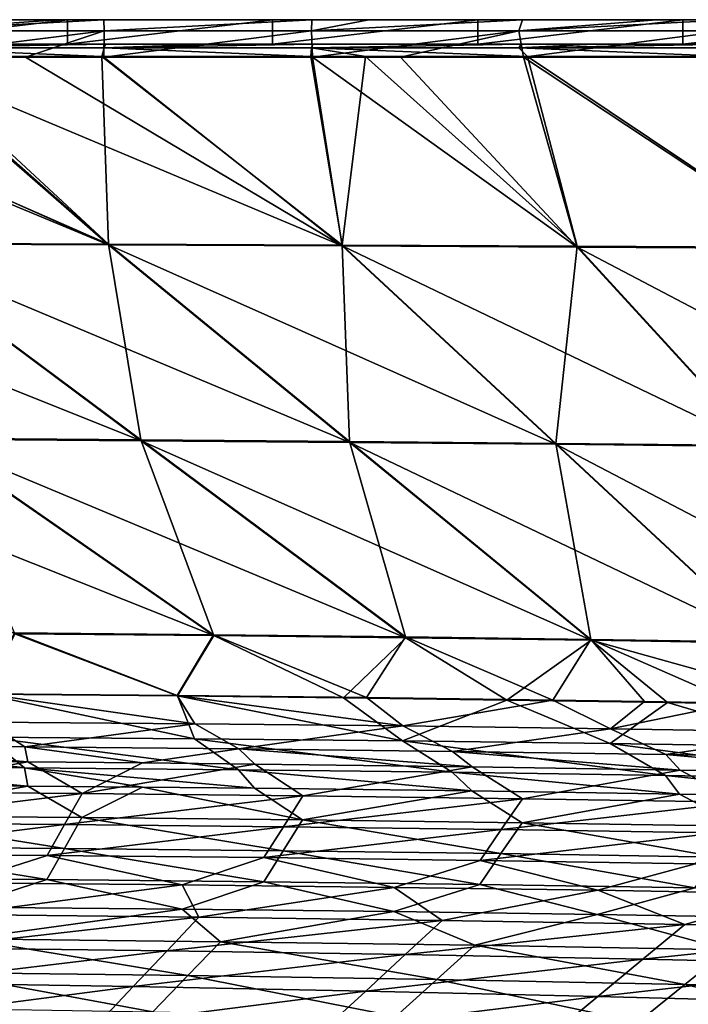
# Model space of a CAD drawing. Units: millimetres. Extents: x -900 to 900, y -437 to 373.
# Drawn here: x 211 to 321, y 201 to 363 of the extents above; entities that cross this region are included whole.
import ezdxf

# ---------------------------------------------------------------- set-up
doc = ezdxf.new("R2010")
doc.units = ezdxf.units.MM
doc.header["$LTSCALE"] = 66.255002
for name, color, linetype in [('128', 7, 'CONTINUOUS'), ('131', 7, 'CONTINUOUS'), ('151', 7, 'CONTINUOUS'), ('161', 7, 'CONTINUOUS'), ('24', 7, 'CONTINUOUS'), ('3', 7, 'CONTINUOUS'), ('35', 7, 'CONTINUOUS'), ('49', 7, 'CONTINUOUS'), ('60', 7, 'CONTINUOUS'), ('70', 7, 'CONTINUOUS'), ('81', 7, 'CONTINUOUS'), ('90', 7, 'CONTINUOUS'), ('98', 7, 'CONTINUOUS')]:
    doc.layers.add(name, color=color, linetype=linetype)

msp = doc.modelspace()

# ---------------------------------------------------------------- linework, layer by layer
at = {"layer": '128', "linetype": 'Continuous'}
for points in [[(239.67, 247.09, -9.01), (205.5, 247.37, -9), (205.14, 252.03, -6.96), (239.67, 247.09, -9.01)], [(236.79, 251.74, -6.99), (239.67, 247.09, -9.01), (205.14, 252.03, -6.96), (236.79, 251.74, -6.99)], [(273.81, 246.73, -9.02), (239.67, 247.09, -9.01), (236.79, 251.74, -6.99), (273.81, 246.73, -9.02)], [(267.86, 251.39, -7.02), (273.81, 246.73, -9.02), (236.79, 251.74, -6.99), (267.86, 251.39, -7.02)], [(298.41, 250.97, -7.05), (273.81, 246.73, -9.02), (267.86, 251.39, -7.02), (298.41, 250.97, -7.05)], [(307.91, 246.27, -9.04), (273.81, 246.73, -9.02), (298.41, 250.97, -7.05), (307.91, 246.27, -9.04)], [(313.5, 250.73, -7.06), (307.91, 246.27, -9.04), (298.41, 250.97, -7.05), (313.5, 250.73, -7.06)], [(328.47, 250.47, -7.07), (307.91, 246.27, -9.04), (313.5, 250.73, -7.06), (328.47, 250.47, -7.07)], [(341.96, 245.7, -9.05), (307.91, 246.27, -9.04), (328.47, 250.47, -7.07), (341.96, 245.7, -9.05)], [(176.58, 243.56, -13.8), (205.5, 247.37, -9), (211.77, 243.3, -13.8), (176.58, 243.56, -13.8)], [(205.5, 247.37, -9), (239.67, 247.09, -9.01), (211.77, 243.3, -13.8), (205.5, 247.37, -9)], [(211.77, 243.3, -13.8), (239.67, 247.09, -9.01), (246.91, 242.97, -13.8), (211.77, 243.3, -13.8)], [(239.67, 247.09, -9.01), (273.81, 246.73, -9.02), (246.91, 242.97, -13.8), (239.67, 247.09, -9.01)], [(246.91, 242.97, -13.8), (273.81, 246.73, -9.02), (281.98, 242.55, -13.8), (246.91, 242.97, -13.8)], [(273.81, 246.73, -9.02), (307.91, 246.27, -9.04), (281.98, 242.55, -13.8), (273.81, 246.73, -9.02)], [(281.98, 242.55, -13.8), (307.91, 246.27, -9.04), (316.97, 242.03, -13.8), (281.98, 242.55, -13.8)], [(307.91, 246.27, -9.04), (341.96, 245.7, -9.05), (316.97, 242.03, -13.8), (307.91, 246.27, -9.04)], [(316.97, 242.03, -13.8), (341.96, 245.7, -9.05), (351.87, 241.39, -13.8), (316.97, 242.03, -13.8)], [(212.29, 240.83, -20.61), (179.98, 241.08, -20.61), (176.58, 243.56, -13.8), (212.29, 240.83, -20.61)], [(212.29, 240.83, -20.61), (176.58, 243.56, -13.8), (211.77, 243.3, -13.8), (212.29, 240.83, -20.61)], [(231.11, 240.66, -20.61), (212.29, 240.83, -20.61), (211.77, 243.3, -13.8), (231.11, 240.66, -20.61)], [(231.11, 240.66, -20.61), (211.77, 243.3, -13.8), (246.91, 242.97, -13.8), (231.11, 240.66, -20.61)], [(249.54, 240.47, -20.61), (231.11, 240.66, -20.61), (246.91, 242.97, -13.8), (249.54, 240.47, -20.61)], [(285.19, 240.02, -20.61), (249.54, 240.47, -20.61), (246.91, 242.97, -13.8), (285.19, 240.02, -20.61)], [(285.19, 240.02, -20.61), (246.91, 242.97, -13.8), (281.98, 242.55, -13.8), (285.19, 240.02, -20.61)], [(319.31, 239.49, -20.61), (285.19, 240.02, -20.61), (281.98, 242.55, -13.8), (319.31, 239.49, -20.61)], [(319.31, 239.49, -20.61), (281.98, 242.55, -13.8), (316.97, 242.03, -13.8), (319.31, 239.49, -20.61)], [(351.98, 238.88, -20.61), (319.31, 239.49, -20.61), (316.97, 242.03, -13.8), (351.98, 238.88, -20.61)], [(351.98, 238.88, -20.61), (316.97, 242.03, -13.8), (351.87, 241.39, -13.8), (351.98, 238.88, -20.61)]]:
    msp.add_3dface(points, dxfattribs=at)
at = {"layer": '131', "linetype": 'Continuous'}
for points in [[(225.51, 325.86, -4.94), (187.46, 326.01, -4.94), (155.47, 356.65, -4.14), (225.51, 325.86, -4.94)], [(190.62, 356.65, -4.14), (225.51, 325.86, -4.94), (155.47, 356.65, -4.14), (190.62, 356.65, -4.14)], [(192.23, 356.65, -4.14), (225.51, 325.86, -4.94), (190.62, 356.65, -4.14), (192.23, 356.65, -4.14)], [(224.42, 356.65, -4.14), (225.51, 325.86, -4.94), (192.23, 356.65, -4.14), (224.42, 356.65, -4.14)], [(263.86, 325.69, -4.95), (225.51, 325.86, -4.94), (224.42, 356.65, -4.14), (263.86, 325.69, -4.95)], [(258.73, 356.65, -4.14), (263.86, 325.69, -4.95), (224.42, 356.65, -4.14), (258.73, 356.65, -4.14)], [(267.71, 356.65, -4.14), (263.86, 325.69, -4.95), (258.73, 356.65, -4.14), (267.71, 356.65, -4.14)], [(302.42, 325.5, -4.95), (263.86, 325.69, -4.95), (267.71, 356.65, -4.14), (302.42, 325.5, -4.95)], [(294.25, 356.65, -4.14), (302.42, 325.5, -4.95), (267.71, 356.65, -4.14), (294.25, 356.65, -4.14)], [(341.09, 325.29, -4.95), (302.42, 325.5, -4.95), (294.25, 356.65, -4.14), (341.09, 325.29, -4.95)], [(327.63, 356.65, -4.14), (341.09, 325.29, -4.95), (294.25, 356.65, -4.14), (327.63, 356.65, -4.14)], [(187.46, 326.01, -4.94), (225.51, 325.86, -4.94), (230.84, 293.72, -5.91), (187.46, 326.01, -4.94)], [(196.26, 293.96, -5.9), (187.46, 326.01, -4.94), (230.84, 293.72, -5.91), (196.26, 293.96, -5.9)], [(225.51, 325.86, -4.94), (263.86, 325.69, -4.95), (265.07, 293.44, -5.93), (225.51, 325.86, -4.94)], [(230.84, 293.72, -5.91), (225.51, 325.86, -4.94), (265.07, 293.44, -5.93), (230.84, 293.72, -5.91)], [(263.86, 325.69, -4.95), (302.42, 325.5, -4.95), (298.93, 293.12, -5.95), (263.86, 325.69, -4.95)], [(265.07, 293.44, -5.93), (263.86, 325.69, -4.95), (298.93, 293.12, -5.95), (265.07, 293.44, -5.93)], [(298.93, 293.12, -5.95), (302.42, 325.5, -4.95), (332.38, 292.76, -5.96), (298.93, 293.12, -5.95)], [(302.42, 325.5, -4.95), (341.09, 325.29, -4.95), (332.38, 292.76, -5.96), (302.42, 325.5, -4.95)], [(196.26, 293.96, -5.9), (230.84, 293.72, -5.91), (242.73, 261.7, -6.77), (196.26, 293.96, -5.9)], [(210.08, 262.01, -6.75), (196.26, 293.96, -5.9), (242.73, 261.7, -6.77), (210.08, 262.01, -6.75)], [(230.84, 293.72, -5.91), (265.07, 293.44, -5.93), (274.23, 261.34, -6.79), (230.84, 293.72, -5.91)], [(242.73, 261.7, -6.77), (230.84, 293.72, -5.91), (274.23, 261.34, -6.79), (242.73, 261.7, -6.77)], [(265.07, 293.44, -5.93), (298.93, 293.12, -5.95), (304.64, 260.93, -6.81), (265.07, 293.44, -5.93)], [(274.23, 261.34, -6.79), (265.07, 293.44, -5.93), (304.64, 260.93, -6.81), (274.23, 261.34, -6.79)], [(298.93, 293.12, -5.95), (332.38, 292.76, -5.96), (334.01, 260.46, -6.84), (298.93, 293.12, -5.95)], [(304.64, 260.93, -6.81), (298.93, 293.12, -5.95), (334.01, 260.46, -6.84), (304.64, 260.93, -6.81)], [(236.79, 251.74, -6.99), (205.14, 252.03, -6.96), (210.08, 262.01, -6.75), (236.79, 251.74, -6.99)], [(236.79, 251.74, -6.99), (210.08, 262.01, -6.75), (242.73, 261.7, -6.77), (236.79, 251.74, -6.99)], [(267.86, 251.39, -7.02), (236.79, 251.74, -6.99), (242.73, 261.7, -6.77), (267.86, 251.39, -7.02)], [(267.86, 251.39, -7.02), (242.73, 261.7, -6.77), (274.23, 261.34, -6.79), (267.86, 251.39, -7.02)], [(298.41, 250.97, -7.05), (267.86, 251.39, -7.02), (274.23, 261.34, -6.79), (298.41, 250.97, -7.05)], [(298.41, 250.97, -7.05), (274.23, 261.34, -6.79), (304.64, 260.93, -6.81), (298.41, 250.97, -7.05)], [(313.5, 250.73, -7.06), (298.41, 250.97, -7.05), (304.64, 260.93, -6.81), (313.5, 250.73, -7.06)], [(328.47, 250.47, -7.07), (313.5, 250.73, -7.06), (304.64, 260.93, -6.81), (328.47, 250.47, -7.07)], [(328.47, 250.47, -7.07), (304.64, 260.93, -6.81), (334.01, 260.46, -6.84), (328.47, 250.47, -7.07)]]:
    msp.add_3dface(points, dxfattribs=at)
at = {"layer": '151', "linetype": 'Continuous'}
for points in [[(190.87, 358.69, -6.14), (225.01, 358.69, -6.14), (190.74, 358.09, -4.71), (190.87, 358.69, -6.14)], [(190.74, 358.09, -4.71), (225.01, 358.69, -6.14), (224.78, 358.09, -4.71), (190.74, 358.09, -4.71)], [(224.42, 356.65, -4.14), (192.23, 356.65, -4.14), (190.74, 358.09, -4.71), (224.42, 356.65, -4.14)], [(224.42, 356.65, -4.14), (190.74, 358.09, -4.71), (224.78, 358.09, -4.71), (224.42, 356.65, -4.14)], [(258.73, 356.65, -4.14), (224.42, 356.65, -4.14), (224.78, 358.09, -4.71), (258.73, 356.65, -4.14)], [(259.07, 358.69, -6.14), (224.78, 358.09, -4.71), (242.24, 358.69, -6.14), (259.07, 358.69, -6.14)], [(225.01, 358.69, -6.14), (242.24, 358.69, -6.14), (224.78, 358.09, -4.71), (225.01, 358.69, -6.14)], [(224.78, 358.09, -4.71), (259.07, 358.69, -6.14), (258.81, 358.09, -4.71), (224.78, 358.09, -4.71)], [(258.73, 356.65, -4.14), (224.78, 358.09, -4.71), (258.81, 358.09, -4.71), (258.73, 356.65, -4.14)], [(267.71, 356.65, -4.14), (258.73, 356.65, -4.14), (258.81, 358.09, -4.71), (267.71, 356.65, -4.14)], [(259.07, 358.69, -6.14), (293.22, 358.69, -6.14), (258.81, 358.09, -4.71), (259.07, 358.69, -6.14)], [(258.81, 358.09, -4.71), (293.22, 358.69, -6.14), (292.84, 358.09, -4.71), (258.81, 358.09, -4.71)], [(294.25, 356.65, -4.14), (267.71, 356.65, -4.14), (258.81, 358.09, -4.71), (294.25, 356.65, -4.14)], [(294.25, 356.65, -4.14), (258.81, 358.09, -4.71), (292.84, 358.09, -4.71), (294.25, 356.65, -4.14)], [(327.77, 358.69, -6.13), (292.84, 358.09, -4.71), (305.13, 358.69, -6.14), (327.77, 358.69, -6.13)], [(293.22, 358.69, -6.14), (305.13, 358.69, -6.14), (292.84, 358.09, -4.71), (293.22, 358.69, -6.14)], [(292.84, 358.09, -4.71), (327.77, 358.69, -6.13), (326.88, 358.09, -4.7), (292.84, 358.09, -4.71)], [(327.63, 356.65, -4.14), (294.25, 356.65, -4.14), (292.84, 358.09, -4.71), (327.63, 356.65, -4.14)], [(327.63, 356.65, -4.14), (292.84, 358.09, -4.71), (326.88, 358.09, -4.7), (327.63, 356.65, -4.14)]]:
    msp.add_3dface(points, dxfattribs=at)
at = {"layer": '161', "linetype": 'Continuous'}
for points in [[(185.13, 362.69, -30), (218.79, 362.69, -30), (185.13, 358.69, -30), (185.13, 362.69, -30)], [(218.79, 362.69, -30), (218.79, 358.69, -30), (185.13, 358.69, -30), (218.79, 362.69, -30)], [(218.79, 362.69, -30), (252.45, 362.69, -30), (218.79, 358.69, -30), (218.79, 362.69, -30)], [(252.45, 362.69, -30), (252.45, 358.69, -30), (218.79, 358.69, -30), (252.45, 362.69, -30)], [(252.45, 362.69, -30), (286.11, 362.69, -30), (252.45, 358.69, -30), (252.45, 362.69, -30)], [(286.11, 362.69, -30), (286.11, 358.69, -30), (252.45, 358.69, -30), (286.11, 362.69, -30)], [(286.11, 362.69, -30), (319.77, 362.69, -30), (286.11, 358.69, -30), (286.11, 362.69, -30)], [(319.77, 362.69, -30), (319.77, 358.69, -30), (286.11, 358.69, -30), (319.77, 362.69, -30)], [(319.77, 362.69, -30), (353.43, 362.69, -30), (319.77, 358.69, -30), (319.77, 362.69, -30)], [(353.43, 362.69, -30), (353.43, 358.69, -30), (319.77, 358.69, -30), (353.43, 362.69, -30)]]:
    msp.add_3dface(points, dxfattribs=at)
at = {"layer": '24', "linetype": 'Continuous'}
for points in [[(179.95, 237.12, -20), (184.7, 231.97, -53.3), (212.28, 236.87, -20), (179.95, 237.12, -20)], [(184.7, 231.97, -53.3), (221.14, 231.68, -53.31), (212.28, 236.87, -20), (184.7, 231.97, -53.3)], [(212.28, 236.87, -20), (221.14, 231.68, -53.31), (231.09, 236.7, -20), (212.28, 236.87, -20)], [(221.14, 231.68, -53.31), (257.37, 231.3, -53.32), (231.09, 236.7, -20), (221.14, 231.68, -53.31)], [(231.09, 236.7, -20), (257.37, 231.3, -53.32), (249.5, 236.51, -20), (231.09, 236.7, -20)], [(249.5, 236.51, -20), (257.37, 231.3, -53.32), (285.15, 236.07, -20), (249.5, 236.51, -20)], [(257.37, 231.3, -53.32), (293.39, 230.83, -53.33), (285.15, 236.07, -20), (257.37, 231.3, -53.32)], [(285.15, 236.07, -20), (293.39, 230.83, -53.33), (319.24, 235.54, -20), (285.15, 236.07, -20)], [(293.39, 230.83, -53.33), (329.19, 230.25, -53.33), (319.24, 235.54, -20), (293.39, 230.83, -53.33)], [(319.24, 235.54, -20), (329.19, 230.25, -53.33), (351.91, 234.93, -20), (319.24, 235.54, -20)], [(182.21, 226.88, -86.56), (218.28, 226.59, -86.56), (184.7, 231.97, -53.3), (182.21, 226.88, -86.56)], [(184.7, 231.97, -53.3), (218.28, 226.59, -86.56), (221.14, 231.68, -53.31), (184.7, 231.97, -53.3)], [(218.28, 226.59, -86.56), (254.18, 226.23, -86.56), (221.14, 231.68, -53.31), (218.28, 226.59, -86.56)], [(221.14, 231.68, -53.31), (254.18, 226.23, -86.56), (257.37, 231.3, -53.32), (221.14, 231.68, -53.31)], [(254.18, 226.23, -86.56), (289.91, 225.78, -86.56), (257.37, 231.3, -53.32), (254.18, 226.23, -86.56)], [(257.37, 231.3, -53.32), (289.91, 225.78, -86.56), (293.39, 230.83, -53.33), (257.37, 231.3, -53.32)], [(289.91, 225.78, -86.56), (325.46, 225.21, -86.56), (293.39, 230.83, -53.33), (289.91, 225.78, -86.56)], [(293.39, 230.83, -53.33), (325.46, 225.21, -86.56), (329.19, 230.25, -53.33), (293.39, 230.83, -53.33)], [(215.42, 221.5, -119.86), (182.21, 226.88, -86.56), (179.73, 221.78, -119.86), (215.42, 221.5, -119.86)], [(218.28, 226.59, -86.56), (182.21, 226.88, -86.56), (215.42, 221.5, -119.86), (218.28, 226.59, -86.56)], [(250.99, 221.15, -119.86), (218.28, 226.59, -86.56), (215.42, 221.5, -119.86), (250.99, 221.15, -119.86)], [(254.18, 226.23, -86.56), (218.28, 226.59, -86.56), (250.99, 221.15, -119.86), (254.18, 226.23, -86.56)], [(286.43, 220.71, -119.86), (254.18, 226.23, -86.56), (250.99, 221.15, -119.86), (286.43, 220.71, -119.86)], [(289.91, 225.78, -86.56), (254.18, 226.23, -86.56), (286.43, 220.71, -119.86), (289.91, 225.78, -86.56)], [(321.72, 220.16, -119.86), (289.91, 225.78, -86.56), (286.43, 220.71, -119.86), (321.72, 220.16, -119.86)], [(325.46, 225.21, -86.56), (289.91, 225.78, -86.56), (321.72, 220.16, -119.86), (325.46, 225.21, -86.56)], [(215.42, 221.5, -119.86), (179.73, 221.78, -119.86), (201.38, 216.99, -150), (215.42, 221.5, -119.86)], [(237.58, 216.67, -150), (215.42, 221.5, -119.86), (201.38, 216.99, -150), (237.58, 216.67, -150)], [(250.99, 221.15, -119.86), (215.42, 221.5, -119.86), (237.58, 216.67, -150), (250.99, 221.15, -119.86)], [(272.36, 216.27, -150), (250.99, 221.15, -119.86), (237.58, 216.67, -150), (272.36, 216.27, -150)], [(286.43, 220.71, -119.86), (250.99, 221.15, -119.86), (272.36, 216.27, -150), (286.43, 220.71, -119.86)], [(305.73, 215.79, -150), (286.43, 220.71, -119.86), (272.36, 216.27, -150), (305.73, 215.79, -150)], [(321.72, 220.16, -119.86), (286.43, 220.71, -119.86), (305.73, 215.79, -150), (321.72, 220.16, -119.86)], [(337.85, 215.24, -150), (321.72, 220.16, -119.86), (305.73, 215.79, -150), (337.85, 215.24, -150)]]:
    msp.add_3dface(points, dxfattribs=at)
at = {"layer": '3', "linetype": 'Continuous'}
for points in [[(156.43, 356.55, -0.14), (151.37, 356.55, -0.14), (225.51, 325.72, -0.94), (156.43, 356.55, -0.14)], [(225.51, 325.72, -0.94), (151.37, 356.55, -0.14), (187.48, 325.87, -0.94), (225.51, 325.72, -0.94)], [(190.18, 356.55, -0.14), (156.43, 356.55, -0.14), (225.51, 325.72, -0.94), (190.18, 356.55, -0.14)], [(211.88, 356.55, -0.14), (190.18, 356.55, -0.14), (263.86, 325.56, -0.95), (211.88, 356.55, -0.14)], [(263.86, 325.56, -0.95), (190.18, 356.55, -0.14), (225.51, 325.72, -0.94), (263.86, 325.56, -0.95)], [(224.76, 356.55, -0.14), (211.88, 356.55, -0.14), (263.86, 325.56, -0.95), (224.76, 356.55, -0.14)], [(258.98, 356.56, -0.14), (224.76, 356.55, -0.14), (263.86, 325.56, -0.95), (258.98, 356.56, -0.14)], [(273.46, 356.56, -0.14), (258.98, 356.56, -0.14), (302.43, 325.37, -0.95), (273.46, 356.56, -0.14)], [(302.43, 325.37, -0.95), (258.98, 356.56, -0.14), (263.86, 325.56, -0.95), (302.43, 325.37, -0.95)], [(293.63, 356.56, -0.14), (273.46, 356.56, -0.14), (302.43, 325.37, -0.95), (293.63, 356.56, -0.14)], [(327, 356.56, -0.14), (293.63, 356.56, -0.14), (341.1, 325.15, -0.95), (327, 356.56, -0.14)], [(341.1, 325.15, -0.95), (293.63, 356.56, -0.14), (302.43, 325.37, -0.95), (341.1, 325.15, -0.95)], [(187.48, 325.87, -0.94), (149.83, 326.01, -0.94), (230.88, 293.57, -1.92), (187.48, 325.87, -0.94)], [(230.88, 293.57, -1.92), (149.83, 326.01, -0.94), (196.31, 293.82, -1.91), (230.88, 293.57, -1.92)], [(225.51, 325.72, -0.94), (187.48, 325.87, -0.94), (265.1, 293.29, -1.94), (225.51, 325.72, -0.94)], [(265.1, 293.29, -1.94), (187.48, 325.87, -0.94), (230.88, 293.57, -1.92), (265.1, 293.29, -1.94)], [(263.86, 325.56, -0.95), (225.51, 325.72, -0.94), (298.95, 292.97, -1.96), (263.86, 325.56, -0.95)], [(298.95, 292.97, -1.96), (225.51, 325.72, -0.94), (265.1, 293.29, -1.94), (298.95, 292.97, -1.96)], [(302.43, 325.37, -0.95), (263.86, 325.56, -0.95), (332.41, 292.62, -1.98), (302.43, 325.37, -0.95)], [(332.41, 292.62, -1.98), (263.86, 325.56, -0.95), (298.95, 292.97, -1.96), (332.41, 292.62, -1.98)], [(341.1, 325.15, -0.95), (302.43, 325.37, -0.95), (365.44, 292.22, -2), (341.1, 325.15, -0.95)], [(365.44, 292.22, -2), (302.43, 325.37, -0.95), (332.41, 292.62, -1.98), (365.44, 292.22, -2)], [(196.31, 293.82, -1.91), (161.36, 294.03, -1.89), (242.8, 261.56, -2.78), (196.31, 293.82, -1.91)], [(242.8, 261.56, -2.78), (161.36, 294.03, -1.89), (210.15, 261.87, -2.76), (242.8, 261.56, -2.78)], [(230.88, 293.57, -1.92), (196.31, 293.82, -1.91), (274.3, 261.2, -2.8), (230.88, 293.57, -1.92)], [(274.3, 261.2, -2.8), (196.31, 293.82, -1.91), (242.8, 261.56, -2.78), (274.3, 261.2, -2.8)], [(265.1, 293.29, -1.94), (230.88, 293.57, -1.92), (304.7, 260.79, -2.82), (265.1, 293.29, -1.94)], [(304.7, 260.79, -2.82), (230.88, 293.57, -1.92), (274.3, 261.2, -2.8), (304.7, 260.79, -2.82)], [(298.95, 292.97, -1.96), (265.1, 293.29, -1.94), (334.05, 260.32, -2.85), (298.95, 292.97, -1.96)], [(334.05, 260.32, -2.85), (265.1, 293.29, -1.94), (304.7, 260.79, -2.82), (334.05, 260.32, -2.85)], [(332.41, 292.62, -1.98), (298.95, 292.97, -1.96), (362.41, 259.8, -2.87), (332.41, 292.62, -1.98)], [(362.41, 259.8, -2.87), (298.95, 292.97, -1.96), (334.05, 260.32, -2.85), (362.41, 259.8, -2.87)], [(236.82, 251.65, -2.99), (210.15, 261.87, -2.76), (205.14, 251.95, -2.96), (236.82, 251.65, -2.99)], [(242.8, 261.56, -2.78), (210.15, 261.87, -2.76), (236.82, 251.65, -2.99), (242.8, 261.56, -2.78)], [(264.08, 251.35, -3.02), (242.8, 261.56, -2.78), (236.82, 251.65, -2.99), (264.08, 251.35, -3.02)], [(274.3, 261.2, -2.8), (242.8, 261.56, -2.78), (264.08, 251.35, -3.02), (274.3, 261.2, -2.8)], [(290.9, 250.99, -3.04), (274.3, 261.2, -2.8), (264.08, 251.35, -3.02), (290.9, 250.99, -3.04)], [(304.7, 260.79, -2.82), (274.3, 261.2, -2.8), (290.9, 250.99, -3.04), (304.7, 260.79, -2.82)], [(317.23, 250.58, -3.06), (304.7, 260.79, -2.82), (290.9, 250.99, -3.04), (317.23, 250.58, -3.06)], [(334.05, 260.32, -2.85), (304.7, 260.79, -2.82), (343.17, 250.1, -3.09), (334.05, 260.32, -2.85)], [(343.17, 250.1, -3.09), (304.7, 260.79, -2.82), (317.23, 250.58, -3.06), (343.17, 250.1, -3.09)]]:
    msp.add_3dface(points, dxfattribs=at)
at = {"layer": '35', "linetype": 'Continuous'}
for points in [[(237.58, 216.67, -150), (201.38, 216.99, -150), (202.15, 211.75, -183.08), (237.58, 216.67, -150)], [(243.88, 211.3, -183.33), (237.58, 216.67, -150), (202.15, 211.75, -183.08), (243.88, 211.3, -183.33)], [(272.36, 216.27, -150), (237.58, 216.67, -150), (243.88, 211.3, -183.33), (272.36, 216.27, -150)], [(285.61, 210.72, -183.59), (272.36, 216.27, -150), (243.88, 211.3, -183.33), (285.61, 210.72, -183.59)], [(305.73, 215.79, -150), (272.36, 216.27, -150), (285.61, 210.72, -183.59), (305.73, 215.79, -150)], [(327.21, 209.99, -183.85), (305.73, 215.79, -150), (285.61, 210.72, -183.59), (327.21, 209.99, -183.85)], [(337.85, 215.24, -150), (305.73, 215.79, -150), (327.21, 209.99, -183.85), (337.85, 215.24, -150)], [(238.54, 205.74, -216.12), (202.15, 211.75, -183.08), (197.71, 206.26, -215.66), (238.54, 205.74, -216.12)], [(243.88, 211.3, -183.33), (202.15, 211.75, -183.08), (238.54, 205.74, -216.12), (243.88, 211.3, -183.33)], [(279.37, 205.08, -216.58), (243.88, 211.3, -183.33), (238.54, 205.74, -216.12), (279.37, 205.08, -216.58)], [(285.61, 210.72, -183.59), (243.88, 211.3, -183.33), (279.37, 205.08, -216.58), (285.61, 210.72, -183.59)], [(320.09, 204.27, -217.04), (285.61, 210.72, -183.59), (279.37, 205.08, -216.58), (320.09, 204.27, -217.04)], [(327.21, 209.99, -183.85), (285.61, 210.72, -183.59), (320.09, 204.27, -217.04), (327.21, 209.99, -183.85)], [(360.64, 203.27, -217.51), (327.21, 209.99, -183.85), (320.09, 204.27, -217.04), (360.64, 203.27, -217.51)], [(232.81, 199.79, -248.27), (197.71, 206.26, -215.66), (192.95, 200.43, -247.67), (232.81, 199.79, -248.27)], [(238.54, 205.74, -216.12), (197.71, 206.26, -215.66), (232.81, 199.79, -248.27), (238.54, 205.74, -216.12)], [(272.67, 199.01, -248.87), (238.54, 205.74, -216.12), (232.81, 199.79, -248.27), (272.67, 199.01, -248.87)], [(279.37, 205.08, -216.58), (238.54, 205.74, -216.12), (272.67, 199.01, -248.87), (279.37, 205.08, -216.58)], [(312.45, 198.08, -249.49), (279.37, 205.08, -216.58), (272.67, 199.01, -248.87), (312.45, 198.08, -249.49)], [(320.09, 204.27, -217.04), (279.37, 205.08, -216.58), (312.45, 198.08, -249.49), (320.09, 204.27, -217.04)], [(352.07, 196.96, -250.1), (320.09, 204.27, -217.04), (312.45, 198.08, -249.49), (352.07, 196.96, -250.1)], [(360.64, 203.27, -217.51), (320.09, 204.27, -217.04), (352.07, 196.96, -250.1), (360.64, 203.27, -217.51)]]:
    msp.add_3dface(points, dxfattribs=at)
at = {"layer": '49', "linetype": 'Continuous'}
for points in [[(236.82, 251.65, -2.99), (205.14, 251.95, -2.96), (239.64, 244.64, -5.86), (236.82, 251.65, -2.99)], [(239.64, 244.64, -5.86), (205.14, 251.95, -2.96), (205.47, 244.91, -5.85), (239.64, 244.64, -5.86)], [(264.08, 251.35, -3.02), (236.82, 251.65, -2.99), (273.77, 244.29, -5.86), (264.08, 251.35, -3.02)], [(273.77, 244.29, -5.86), (236.82, 251.65, -2.99), (239.64, 244.64, -5.86), (273.77, 244.29, -5.86)], [(290.9, 250.99, -3.04), (264.08, 251.35, -3.02), (273.77, 244.29, -5.86), (290.9, 250.99, -3.04)], [(307.86, 243.84, -5.86), (290.9, 250.99, -3.04), (273.77, 244.29, -5.86), (307.86, 243.84, -5.86)], [(317.23, 250.58, -3.06), (290.9, 250.99, -3.04), (307.86, 243.84, -5.86), (317.23, 250.58, -3.06)], [(341.9, 243.28, -5.87), (317.23, 250.58, -3.06), (307.86, 243.84, -5.86), (341.9, 243.28, -5.87)], [(343.17, 250.1, -3.09), (317.23, 250.58, -3.06), (341.9, 243.28, -5.87), (343.17, 250.1, -3.09)], [(205.47, 244.91, -5.85), (171.28, 245.12, -5.85), (211.74, 239.86, -11.75), (205.47, 244.91, -5.85)], [(211.74, 239.86, -11.75), (171.28, 245.12, -5.85), (176.55, 240.11, -11.76), (211.74, 239.86, -11.75)], [(239.64, 244.64, -5.86), (205.47, 244.91, -5.85), (246.87, 239.54, -11.74), (239.64, 244.64, -5.86)], [(246.87, 239.54, -11.74), (205.47, 244.91, -5.85), (211.74, 239.86, -11.75), (246.87, 239.54, -11.74)], [(273.77, 244.29, -5.86), (239.64, 244.64, -5.86), (281.93, 239.12, -11.73), (273.77, 244.29, -5.86)], [(281.93, 239.12, -11.73), (239.64, 244.64, -5.86), (246.87, 239.54, -11.74), (281.93, 239.12, -11.73)], [(307.86, 243.84, -5.86), (273.77, 244.29, -5.86), (316.91, 238.61, -11.72), (307.86, 243.84, -5.86)], [(316.91, 238.61, -11.72), (273.77, 244.29, -5.86), (281.93, 239.12, -11.73), (316.91, 238.61, -11.72)], [(341.9, 243.28, -5.87), (307.86, 243.84, -5.86), (351.79, 237.97, -11.71), (341.9, 243.28, -5.87)], [(351.79, 237.97, -11.71), (307.86, 243.84, -5.86), (316.91, 238.61, -11.72), (351.79, 237.97, -11.71)], [(179.95, 237.12, -20), (212.28, 236.87, -20), (176.55, 240.11, -11.76), (179.95, 237.12, -20)], [(212.28, 236.87, -20), (211.74, 239.86, -11.75), (176.55, 240.11, -11.76), (212.28, 236.87, -20)], [(212.28, 236.87, -20), (231.09, 236.7, -20), (211.74, 239.86, -11.75), (212.28, 236.87, -20)], [(231.09, 236.7, -20), (249.5, 236.51, -20), (211.74, 239.86, -11.75), (231.09, 236.7, -20)], [(249.5, 236.51, -20), (246.87, 239.54, -11.74), (211.74, 239.86, -11.75), (249.5, 236.51, -20)], [(249.5, 236.51, -20), (285.15, 236.07, -20), (246.87, 239.54, -11.74), (249.5, 236.51, -20)], [(285.15, 236.07, -20), (281.93, 239.12, -11.73), (246.87, 239.54, -11.74), (285.15, 236.07, -20)], [(285.15, 236.07, -20), (319.24, 235.54, -20), (281.93, 239.12, -11.73), (285.15, 236.07, -20)], [(319.24, 235.54, -20), (316.91, 238.61, -11.72), (281.93, 239.12, -11.73), (319.24, 235.54, -20)], [(319.24, 235.54, -20), (351.91, 234.93, -20), (316.91, 238.61, -11.72), (319.24, 235.54, -20)], [(351.91, 234.93, -20), (351.79, 237.97, -11.71), (316.91, 238.61, -11.72), (351.91, 234.93, -20)]]:
    msp.add_3dface(points, dxfattribs=at)
at = {"layer": '60', "linetype": 'Continuous'}
for points in [[(218.79, 362.69, -30), (185.13, 362.69, -30), (217.26, 362.69, -6.14), (218.79, 362.69, -30)], [(217.26, 362.69, -6.14), (185.13, 362.69, -30), (190.5, 362.69, -6.14), (217.26, 362.69, -6.14)], [(224.73, 362.69, -6.14), (218.79, 362.69, -30), (217.26, 362.69, -6.14), (224.73, 362.69, -6.14)], [(252.45, 362.69, -30), (218.79, 362.69, -30), (224.73, 362.69, -6.14), (252.45, 362.69, -30)], [(258.9, 362.69, -6.14), (252.45, 362.69, -30), (224.73, 362.69, -6.14), (258.9, 362.69, -6.14)], [(286.11, 362.69, -30), (252.45, 362.69, -30), (268.23, 362.69, -6.14), (286.11, 362.69, -30)], [(268.23, 362.69, -6.14), (252.45, 362.69, -30), (258.9, 362.69, -6.14), (268.23, 362.69, -6.14)], [(293.48, 362.69, -6.14), (286.11, 362.69, -30), (268.23, 362.69, -6.14), (293.48, 362.69, -6.14)], [(319.77, 362.69, -30), (286.11, 362.69, -30), (315.46, 362.69, -6.14), (319.77, 362.69, -30)], [(315.46, 362.69, -6.14), (286.11, 362.69, -30), (293.48, 362.69, -6.14), (315.46, 362.69, -6.14)], [(327.22, 362.69, -6.13), (319.77, 362.69, -30), (315.46, 362.69, -6.14), (327.22, 362.69, -6.13)], [(353.43, 362.69, -30), (319.77, 362.69, -30), (327.22, 362.69, -6.13), (353.43, 362.69, -30)]]:
    msp.add_3dface(points, dxfattribs=at)
at = {"layer": '70', "linetype": 'Continuous'}
for points in [[(217.26, 362.69, -6.14), (190.5, 362.69, -6.14), (190.74, 360.89, -1.85), (217.26, 362.69, -6.14)], [(224.73, 362.69, -6.14), (217.26, 362.69, -6.14), (190.74, 360.89, -1.85), (224.73, 362.69, -6.14)], [(224.73, 362.69, -6.14), (190.74, 360.89, -1.85), (224.78, 360.89, -1.85), (224.73, 362.69, -6.14)], [(258.9, 362.69, -6.14), (224.73, 362.69, -6.14), (224.78, 360.89, -1.85), (258.9, 362.69, -6.14)], [(258.9, 362.69, -6.14), (224.78, 360.89, -1.85), (258.81, 360.89, -1.85), (258.9, 362.69, -6.14)], [(293.48, 362.69, -6.14), (268.23, 362.69, -6.14), (258.81, 360.89, -1.85), (293.48, 362.69, -6.14)], [(293.48, 362.69, -6.14), (258.81, 360.89, -1.85), (292.84, 360.89, -1.85), (293.48, 362.69, -6.14)], [(268.23, 362.69, -6.14), (258.9, 362.69, -6.14), (258.81, 360.89, -1.85), (268.23, 362.69, -6.14)], [(327.22, 362.69, -6.13), (315.46, 362.69, -6.14), (292.84, 360.89, -1.85), (327.22, 362.69, -6.13)], [(327.22, 362.69, -6.13), (292.84, 360.89, -1.85), (326.88, 360.89, -1.84), (327.22, 362.69, -6.13)], [(315.46, 362.69, -6.14), (293.48, 362.69, -6.14), (292.84, 360.89, -1.85), (315.46, 362.69, -6.14)], [(190.18, 356.55, -0.14), (211.88, 356.55, -0.14), (224.78, 360.89, -1.85), (190.18, 356.55, -0.14)], [(190.74, 360.89, -1.85), (190.18, 356.55, -0.14), (224.78, 360.89, -1.85), (190.74, 360.89, -1.85)], [(211.88, 356.55, -0.14), (224.76, 356.55, -0.14), (224.78, 360.89, -1.85), (211.88, 356.55, -0.14)], [(224.76, 356.55, -0.14), (258.98, 356.56, -0.14), (258.81, 360.89, -1.85), (224.76, 356.55, -0.14)], [(224.78, 360.89, -1.85), (224.76, 356.55, -0.14), (258.81, 360.89, -1.85), (224.78, 360.89, -1.85)], [(258.81, 360.89, -1.85), (258.98, 356.56, -0.14), (292.84, 360.89, -1.85), (258.81, 360.89, -1.85)], [(258.98, 356.56, -0.14), (273.46, 356.56, -0.14), (292.84, 360.89, -1.85), (258.98, 356.56, -0.14)], [(273.46, 356.56, -0.14), (293.63, 356.56, -0.14), (292.84, 360.89, -1.85), (273.46, 356.56, -0.14)], [(292.84, 360.89, -1.85), (293.63, 356.56, -0.14), (326.88, 360.89, -1.84), (292.84, 360.89, -1.85)], [(293.63, 356.56, -0.14), (327, 356.56, -0.14), (326.88, 360.89, -1.84), (293.63, 356.56, -0.14)]]:
    msp.add_3dface(points, dxfattribs=at)
at = {"layer": '81', "linetype": 'Continuous'}
for points in [[(218.79, 358.69, -30), (190.87, 358.69, -6.14), (185.13, 358.69, -30), (218.79, 358.69, -30)], [(225.01, 358.69, -6.14), (190.87, 358.69, -6.14), (218.79, 358.69, -30), (225.01, 358.69, -6.14)], [(252.45, 358.69, -30), (225.01, 358.69, -6.14), (218.79, 358.69, -30), (252.45, 358.69, -30)], [(242.24, 358.69, -6.14), (225.01, 358.69, -6.14), (252.45, 358.69, -30), (242.24, 358.69, -6.14)], [(259.07, 358.69, -6.14), (242.24, 358.69, -6.14), (252.45, 358.69, -30), (259.07, 358.69, -6.14)], [(286.11, 358.69, -30), (259.07, 358.69, -6.14), (252.45, 358.69, -30), (286.11, 358.69, -30)], [(293.22, 358.69, -6.14), (259.07, 358.69, -6.14), (286.11, 358.69, -30), (293.22, 358.69, -6.14)], [(319.77, 358.69, -30), (293.22, 358.69, -6.14), (286.11, 358.69, -30), (319.77, 358.69, -30)], [(305.13, 358.69, -6.14), (293.22, 358.69, -6.14), (319.77, 358.69, -30), (305.13, 358.69, -6.14)], [(327.77, 358.69, -6.13), (305.13, 358.69, -6.14), (319.77, 358.69, -30), (327.77, 358.69, -6.13)], [(353.43, 358.69, -30), (327.77, 358.69, -6.13), (319.77, 358.69, -30), (353.43, 358.69, -30)]]:
    msp.add_3dface(points, dxfattribs=at)
at = {"layer": '90', "linetype": 'Continuous'}
for points in [[(212.29, 240.83, -20.61), (184.72, 235.93, -53.91), (179.98, 241.08, -20.61), (212.29, 240.83, -20.61)], [(221.17, 235.63, -53.92), (184.72, 235.93, -53.91), (212.29, 240.83, -20.61), (221.17, 235.63, -53.92)], [(231.11, 240.66, -20.61), (221.17, 235.63, -53.92), (212.29, 240.83, -20.61), (231.11, 240.66, -20.61)], [(249.54, 240.47, -20.61), (221.17, 235.63, -53.92), (231.11, 240.66, -20.61), (249.54, 240.47, -20.61)], [(257.41, 235.26, -53.93), (221.17, 235.63, -53.92), (249.54, 240.47, -20.61), (257.41, 235.26, -53.93)], [(285.19, 240.02, -20.61), (257.41, 235.26, -53.93), (249.54, 240.47, -20.61), (285.19, 240.02, -20.61)], [(293.44, 234.78, -53.93), (257.41, 235.26, -53.93), (285.19, 240.02, -20.61), (293.44, 234.78, -53.93)], [(319.31, 239.49, -20.61), (293.44, 234.78, -53.93), (285.19, 240.02, -20.61), (319.31, 239.49, -20.61)], [(329.26, 234.2, -53.94), (293.44, 234.78, -53.93), (319.31, 239.49, -20.61), (329.26, 234.2, -53.94)], [(351.98, 238.88, -20.61), (329.26, 234.2, -53.94), (319.31, 239.49, -20.61), (351.98, 238.88, -20.61)], [(184.72, 235.93, -53.91), (221.17, 235.63, -53.92), (182.24, 230.83, -87.17), (184.72, 235.93, -53.91)], [(182.24, 230.83, -87.17), (221.17, 235.63, -53.92), (218.31, 230.55, -87.17), (182.24, 230.83, -87.17)], [(221.17, 235.63, -53.92), (257.41, 235.26, -53.93), (218.31, 230.55, -87.17), (221.17, 235.63, -53.92)], [(218.31, 230.55, -87.17), (257.41, 235.26, -53.93), (254.23, 230.19, -87.17), (218.31, 230.55, -87.17)], [(257.41, 235.26, -53.93), (293.44, 234.78, -53.93), (254.23, 230.19, -87.17), (257.41, 235.26, -53.93)], [(254.23, 230.19, -87.17), (293.44, 234.78, -53.93), (289.97, 229.73, -87.17), (254.23, 230.19, -87.17)], [(293.44, 234.78, -53.93), (329.26, 234.2, -53.94), (289.97, 229.73, -87.17), (293.44, 234.78, -53.93)], [(289.97, 229.73, -87.17), (329.26, 234.2, -53.94), (325.53, 229.16, -87.17), (289.97, 229.73, -87.17)], [(182.24, 230.83, -87.17), (218.31, 230.55, -87.17), (179.75, 225.73, -120.47), (182.24, 230.83, -87.17)], [(179.75, 225.73, -120.47), (218.31, 230.55, -87.17), (215.45, 225.46, -120.47), (179.75, 225.73, -120.47)], [(218.31, 230.55, -87.17), (254.23, 230.19, -87.17), (215.45, 225.46, -120.47), (218.31, 230.55, -87.17)], [(215.45, 225.46, -120.47), (254.23, 230.19, -87.17), (251.03, 225.11, -120.47), (215.45, 225.46, -120.47)], [(254.23, 230.19, -87.17), (289.97, 229.73, -87.17), (251.03, 225.11, -120.47), (254.23, 230.19, -87.17)], [(251.03, 225.11, -120.47), (289.97, 229.73, -87.17), (286.48, 224.66, -120.47), (251.03, 225.11, -120.47)], [(289.97, 229.73, -87.17), (325.53, 229.16, -87.17), (286.48, 224.66, -120.47), (289.97, 229.73, -87.17)], [(286.48, 224.66, -120.47), (325.53, 229.16, -87.17), (321.79, 224.11, -120.47), (286.48, 224.66, -120.47)], [(179.75, 225.73, -120.47), (215.45, 225.46, -120.47), (201.41, 220.95, -150.61), (179.75, 225.73, -120.47)], [(201.41, 220.95, -150.61), (215.45, 225.46, -120.47), (237.62, 220.62, -150.61), (201.41, 220.95, -150.61)], [(215.45, 225.46, -120.47), (251.03, 225.11, -120.47), (237.62, 220.62, -150.61), (215.45, 225.46, -120.47)], [(237.62, 220.62, -150.61), (251.03, 225.11, -120.47), (272.38, 220.22, -150.61), (237.62, 220.62, -150.61)], [(251.03, 225.11, -120.47), (286.48, 224.66, -120.47), (272.38, 220.22, -150.61), (251.03, 225.11, -120.47)], [(272.38, 220.22, -150.61), (286.48, 224.66, -120.47), (305.8, 219.75, -150.61), (272.38, 220.22, -150.61)], [(286.48, 224.66, -120.47), (321.79, 224.11, -120.47), (305.8, 219.75, -150.61), (286.48, 224.66, -120.47)], [(305.8, 219.75, -150.61), (321.79, 224.11, -120.47), (337.91, 219.19, -150.61), (305.8, 219.75, -150.61)]]:
    msp.add_3dface(points, dxfattribs=at)
at = {"layer": '98', "linetype": 'Continuous'}
for points in [[(201.41, 220.95, -150.61), (237.62, 220.62, -150.61), (200.41, 215.77, -183.45), (201.41, 220.95, -150.61)], [(200.41, 215.77, -183.45), (237.62, 220.62, -150.61), (240.35, 215.34, -183.7), (200.41, 215.77, -183.45)], [(237.62, 220.62, -150.61), (272.38, 220.22, -150.61), (240.35, 215.34, -183.7), (237.62, 220.62, -150.61)], [(240.35, 215.34, -183.7), (272.38, 220.22, -150.61), (280.28, 214.8, -183.95), (240.35, 215.34, -183.7)], [(272.38, 220.22, -150.61), (305.8, 219.75, -150.61), (280.28, 214.8, -183.95), (272.38, 220.22, -150.61)], [(280.28, 214.8, -183.95), (305.8, 219.75, -150.61), (320.12, 214.13, -184.21), (280.28, 214.8, -183.95)], [(305.8, 219.75, -150.61), (337.91, 219.19, -150.61), (320.12, 214.13, -184.21), (305.8, 219.75, -150.61)], [(320.12, 214.13, -184.21), (337.91, 219.19, -150.61), (359.8, 213.29, -184.46), (320.12, 214.13, -184.21)], [(200.41, 215.77, -183.45), (240.35, 215.34, -183.7), (196.06, 210.32, -215.82), (200.41, 215.77, -183.45)], [(196.06, 210.32, -215.82), (240.35, 215.34, -183.7), (235.14, 209.83, -216.27), (196.06, 210.32, -215.82)], [(240.35, 215.34, -183.7), (280.28, 214.8, -183.95), (235.14, 209.83, -216.27), (240.35, 215.34, -183.7)], [(235.14, 209.83, -216.27), (280.28, 214.8, -183.95), (274.22, 209.21, -216.72), (235.14, 209.83, -216.27)], [(280.28, 214.8, -183.95), (320.12, 214.13, -184.21), (274.22, 209.21, -216.72), (280.28, 214.8, -183.95)], [(274.22, 209.21, -216.72), (320.12, 214.13, -184.21), (313.22, 208.46, -217.17), (274.22, 209.21, -216.72)], [(320.12, 214.13, -184.21), (359.8, 213.29, -184.46), (313.22, 208.46, -217.17), (320.12, 214.13, -184.21)], [(313.22, 208.46, -217.17), (359.8, 213.29, -184.46), (352.08, 207.54, -217.63), (313.22, 208.46, -217.17)], [(196.06, 210.32, -215.82), (235.14, 209.83, -216.27), (191.39, 204.53, -247.62), (196.06, 210.32, -215.82)], [(191.39, 204.53, -247.62), (235.14, 209.83, -216.27), (229.55, 203.93, -248.2), (191.39, 204.53, -247.62)], [(235.14, 209.83, -216.27), (274.22, 209.21, -216.72), (229.55, 203.93, -248.2), (235.14, 209.83, -216.27)], [(229.55, 203.93, -248.2), (274.22, 209.21, -216.72), (267.72, 203.2, -248.79), (229.55, 203.93, -248.2)], [(274.22, 209.21, -216.72), (313.22, 208.46, -217.17), (267.72, 203.2, -248.79), (274.22, 209.21, -216.72)], [(267.72, 203.2, -248.79), (313.22, 208.46, -217.17), (305.81, 202.33, -249.39), (267.72, 203.2, -248.79)], [(313.22, 208.46, -217.17), (352.08, 207.54, -217.63), (305.81, 202.33, -249.39), (313.22, 208.46, -217.17)], [(305.81, 202.33, -249.39), (352.08, 207.54, -217.63), (343.79, 201.3, -250), (305.81, 202.33, -249.39)], [(191.39, 204.53, -247.62), (229.55, 203.93, -248.2), (186.35, 198.3, -278.75), (191.39, 204.53, -247.62)], [(186.35, 198.3, -278.75), (229.55, 203.93, -248.2), (223.52, 197.57, -279.42), (186.35, 198.3, -278.75)], [(229.55, 203.93, -248.2), (267.72, 203.2, -248.79), (223.52, 197.57, -279.42), (229.55, 203.93, -248.2)], [(223.52, 197.57, -279.42), (267.72, 203.2, -248.79), (260.69, 196.7, -280.1), (223.52, 197.57, -279.42)], [(267.72, 203.2, -248.79), (305.81, 202.33, -249.39), (260.69, 196.7, -280.1), (267.72, 203.2, -248.79)], [(260.69, 196.7, -280.1), (305.81, 202.33, -249.39), (297.81, 195.68, -280.79), (260.69, 196.7, -280.1)], [(305.81, 202.33, -249.39), (343.79, 201.3, -250), (297.81, 195.68, -280.79), (305.81, 202.33, -249.39)], [(297.81, 195.68, -280.79), (343.79, 201.3, -250), (334.82, 194.49, -281.48), (297.81, 195.68, -280.79)]]:
    msp.add_3dface(points, dxfattribs=at)

doc.saveas('drawing.dxf')
